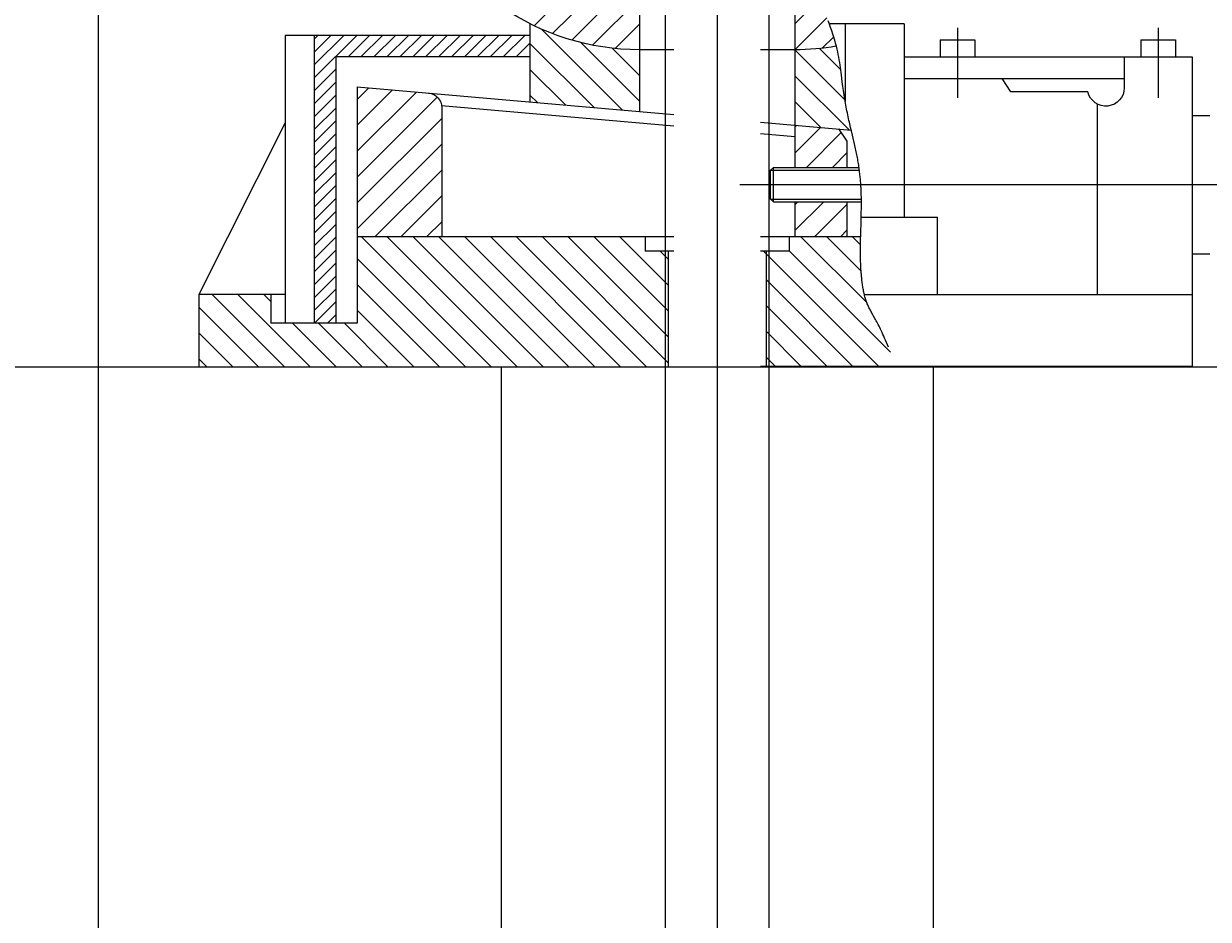
# Model space of a CAD drawing. Extents: x 0 to 16820, y 0 to 11880.
# Drawn here: x 1353 to 1765, y 4930 to 5241 of the extents above; entities that cross this region are included whole.
import ezdxf
from ezdxf.enums import TextEntityAlignment as Align

# ---------------------------------------------------------------- set-up
doc = ezdxf.new("R2010")
doc.units = 0
doc.header["$LTSCALE"] = 1000
doc.linetypes.add('CENTER', pattern=[0])
doc.linetypes.add('TRATTO-PUNTO', pattern=[0])
doc.layers.get('0').update_dxf_attribs({"linetype": 'CONTINUOUS'})
doc.layers.get('DEFPOINTS').update_dxf_attribs({"linetype": 'CONTINUOUS'})
doc.layers.add('DEFAULT_1', color=7, linetype='CENTER')
doc.layers.add('DISEGNO', color=7, linetype='CONTINUOUS')
doc.dimstyles.get("Standard").update_dxf_attribs({"dimtxt": 2.5, "dimasz": 2.5, "dimexe": 1.25, "dimexo": 0.625, "dimtad": 1, "dimcen": 2.5, "dimazin": 3, "dimtfac": 1, "dimtmove": 0, "dimatfit": 3})

# ---------------------------------------------------------------- blocks, each defined once
blk = doc.blocks.new('*D')
at = {"color": 0, "linetype": 'BYBLOCK'}
for p, q in [((15112.48, 6310.4), (15112.48, 6656.14)), ((15652.48, 6306.95), (15652.48, 6656.14)), ((15182.48, 6620.14), (15582.48, 6620.14)), ((12247.61, 6548.11), (12516.67, 6548.11)), ((15112.48, 6310.4), (15112.48, 6499.59)), ((15652.48, 6306.95), (15652.48, 6499.59)), ((12480.67, 5427.08), (12480.67, 6478.11)), ((15042.48, 6463.59), (14972.48, 6463.59)), ((15312.48, 6463.59), (15242.48, 6463.59)), ((15382.48, 6467.59), (15382.48, 6427.59)), ((15382.48, 6467.59), (15382.48, 6427.59)), ((15452.48, 6463.59), (15522.48, 6463.59)), ((15522.48, 6463.59), (15674.28, 6463.59)), ((15722.48, 6463.59), (15792.48, 6463.59)), ((15792.48, 6463.59), (15944.28, 6463.59)), ((12247.61, 5357.08), (12516.67, 5357.08)), ((1379.23, 3570.85), (1379.23, 2716.53)), ((15382.48, 3533.02), (15382.48, 2716.53)), ((7200.86, 3469.86), (7200.86, 3125.39)), ((9560.86, 3469.86), (9560.86, 3125.39)), ((9490.86, 3161.39), (7270.86, 3161.39)), ((15312.48, 2752.53), (1449.23, 2752.53))]:
    blk.add_line(p, q, dxfattribs=at)
for points in [[(15182.48, 6631.81), (15182.48, 6608.48), (15112.48, 6620.14)], [(15582.48, 6631.81), (15582.48, 6608.48), (15652.48, 6620.14)], [(12469.01, 6478.11), (12492.34, 6478.11), (12480.67, 6548.11)], [(15042.48, 6475.26), (15042.48, 6451.93), (15112.48, 6463.59)], [(15312.48, 6475.26), (15312.48, 6451.93), (15382.48, 6463.59)], [(15452.48, 6475.26), (15452.48, 6451.93), (15382.48, 6463.59)], [(15722.48, 6475.26), (15722.48, 6451.93), (15652.48, 6463.59)], [(12469.01, 5427.08), (12492.34, 5427.08), (12480.67, 5357.08)], [(7270.86, 3173.05), (7270.86, 3149.72), (7200.86, 3161.39)], [(9490.86, 3173.05), (9490.86, 3149.72), (9560.86, 3161.39)], [(1449.23, 2764.19), (1449.23, 2740.86), (1379.23, 2752.53)], [(15312.48, 2764.19), (15312.48, 2740.86), (15382.48, 2752.53)]]:
    blk.add_solid(points, dxfattribs=at)
at = {"layer": 'DEFPOINTS', "color": 0, "linetype": 'BYBLOCK'}
for p in [(15652.48, 6620.14), (12211.61, 6548.11), (12480.67, 6548.11), (15382.48, 6503.59), (15382.48, 6503.59), (15382.48, 6463.59), (15652.48, 6463.59), (15112.48, 6274.4), (15112.48, 6274.4), (15652.48, 6270.95), (15652.48, 6270.95), (12211.61, 5357.08), (1379.23, 3606.85), (15382.48, 3569.02), (7200.86, 3505.86), (9560.86, 3505.86), (7200.86, 3161.39), (1379.23, 2752.53)]:
    blk.add_point(p, dxfattribs=at)
at = {"color": 0, "linetype": 'BYBLOCK'}
for s, p in [('540', (15382.48, 6680.14)), ('270', (15599.28, 6523.59)), ('270', (15869.28, 6523.59)), ('2360', (8380.86, 3221.39)), ('%%C14000', (8380.86, 2812.53))]:
    blk.add_text(s, height=60, dxfattribs=at).set_placement(p, align=Align.MIDDLE_CENTER)
blk.add_text('1274', height=60, rotation=90, dxfattribs=at).set_placement((12420.67, 5952.59), align=Align.MIDDLE_CENTER)
blk = doc.blocks.new('RIFTRAK')
at = {"color": 0}
for p, q in [((-1210, 675.646), (-1210, 346.4587)), ((-940, 675.646), (-940, 443.327)), ((-822.4949, 567.392), (-930.7488, 675.646)), ((-788.898, 578.6964), (-885.8475, 675.646)), ((-757.5228, 592.2225), (-840.9462, 675.646)), ((-858.6129, 558.6088), (-940, 639.9959)), ((-1210, 595.687), (-1250.5258, 636.2127)), ((-1269.8769, 595.085), (-1267.5759, 600.7897)), ((-1210, 550.7857), (-1265.3089, 606.0946)), ((-1841.0069, 588.9619), (-1841.0069, 467.0422)), ((-1492.3916, 588.9619), (-1492.3916, 467.0422)), ((-1400, 595.9256), (-1400, 260.0721)), ((-1400, 595.9256), (-1269.187, 595.9256)), ((-1297.3871, 595.9256), (-1297.3871, 460.6995)), ((-1277.7544, 572.6036), (-1276.128, 577.7256)), ((-1276.128, 577.7256), (-1274.1568, 583.552)), ((-1274.1568, 583.552), (-1272.0718, 589.3388)), ((-1272.0718, 589.3388), (-1269.8769, 595.085)), ((-897.6986, 552.7932), (-940, 595.0946)), ((-910.4543, 445.912), (-769.7939, 586.5723)), ((-750, 595.9256), (-750, 459.9499)), ((-1871.0069, 568.146), (-1871.0069, 538.146)), ((-1811.0069, 568.146), (-1871.0069, 568.146)), ((-1811.0069, 568.146), (-1811.0069, 538.146)), ((-1522.3916, 568.146), (-1522.3916, 538.146)), ((-1462.3916, 568.146), (-1522.3916, 568.146)), ((-1462.3916, 568.146), (-1462.3916, 538.146)), ((-1283.3517, 551.8535), (-1282.0897, 557.0769)), ((-1282.0897, 557.0769), (-1280.7358, 562.2775)), ((-1280.7358, 562.2775), (-1279.2905, 567.4536)), ((-1279.2905, 567.4536), (-1277.7544, 572.6036)), ((-1257.4635, 553.3479), (-1277.375, 573.2594)), ((-940, 461.2675), (-838.0791, 563.1884)), ((-861.248, 450.2169), (-750, 561.4649)), ((-750, 575.646), (-325, 575.646)), ((-725.8969, 538.146), (-750, 562.2491)), ((-703.4462, 538.146), (-740.9462, 575.646)), ((-680.9956, 538.146), (-718.4956, 575.646)), ((-658.5449, 538.146), (-696.0449, 575.646)), ((-636.0943, 538.146), (-673.5943, 575.646)), ((-613.6437, 538.146), (-651.1437, 575.646)), ((-591.193, 538.146), (-628.693, 575.646)), ((-568.7424, 538.146), (-606.2424, 575.646)), ((-546.2917, 538.146), (-583.7917, 575.646)), ((-523.8411, 538.146), (-561.3411, 575.646)), ((-501.3905, 538.146), (-538.8905, 575.646)), ((-478.9398, 538.146), (-516.4398, 575.646)), ((-456.4892, 538.146), (-493.9892, 575.646)), ((-434.0385, 538.146), (-471.5385, 575.646)), ((-375.1836, 501.7416), (-449.0879, 575.646)), ((-375.1836, 524.1923), (-426.6373, 575.646)), ((-375.1836, 546.6429), (-404.1866, 575.646)), ((-375.1836, 569.0936), (-381.736, 575.646)), ((-375.1836, 575.646), (-375.1836, 75.646)), ((-325, 575.646), (-325, 75.646)), ((-1900, 538.146), (-1900, 0.646)), ((-1400, 538.146), (-1900, 538.146)), ((-1782.0138, 538.146), (-1782.0138, 484.7145)), ((-1296.87, 463.6078), (-1210, 550.4777)), ((-1289.6539, 515.7251), (-1252.5596, 552.8194)), ((-1287.1238, 533.1244), (-1286.2796, 537.826)), ((-1286.2796, 537.826), (-1285.3716, 542.5159)), ((-1285.3716, 542.5159), (-1284.3966, 547.1922)), ((-1284.3966, 547.1922), (-1283.3517, 551.8535)), ((-1210, 550.646), (-1150, 550.646)), ((-1000, 550.646), (-940, 550.646)), ((-940, 506.1688), (-892.8572, 553.3116)), ((-748.3475, 538.146), (-750, 539.7985)), ((-750, 538.146), (-412.6836, 538.146)), ((-412.6836, 538.146), (-412.6836, 75.646)), ((-1290.326, 511.274), (-1289.771, 515.5656)), ((-1289.771, 515.5656), (-1289.187, 519.8532)), ((-1289.187, 519.8532), (-1288.5677, 524.1359)), ((-1288.5677, 524.1359), (-1287.9072, 528.4124)), ((-1287.9072, 528.4124), (-1287.1238, 533.1244)), ((-812.0417, 454.5219), (-750, 516.5636)), ((-375.1836, 479.291), (-412.6836, 516.791)), ((-1400, 500.646), (-1782.0138, 500.646)), ((-1585.1843, 477.483), (-1569.8457, 500.646)), ((-1304.1044, 411.472), (-1210, 505.5764)), ((-1292.764, 491.0983), (-1292.2796, 495.0675)), ((-1292.2796, 495.0675), (-1290.858, 506.9795)), ((-1290.858, 506.9795), (-1290.326, 511.274)), ((-375.1836, 456.8404), (-412.6836, 494.3404)), ((-1718.8137, 477.483), (-1585.1843, 477.483)), ((-1295.4056, 472.2198), (-1294.835, 475.9426)), ((-1294.835, 475.9426), (-1294.2883, 479.6689)), ((-1294.2883, 479.6689), (-1293.7658, 483.3986)), ((-1293.7658, 483.3986), (-1293.2675, 487.1315)), ((-1293.2675, 487.1315), (-1292.764, 491.0983)), ((-450, 486.1965), (-1000, 438.0777)), ((-450, 374.5023), (-552.7084, 477.2107)), ((-450, 419.4036), (-511.4194, 480.823)), ((-450, 464.3049), (-470.1304, 484.4353)), ((-450, 486.1965), (-450, 75.646)), ((-1734.9047, 456.4832), (-1734.9047, 125.646)), ((-1299.122, 450.9415), (-1298.4589, 454.4464)), ((-1298.4589, 454.4464), (-1297.8146, 457.9547)), ((-1297.8146, 457.9547), (-1297.1896, 461.4666)), ((-1297.1896, 461.4666), (-1296.5845, 464.9819)), ((-1296.5845, 464.9819), (-1296, 468.5008)), ((-1296, 468.5008), (-1295.4056, 472.2198)), ((-1254.8982, 415.777), (-1210, 460.6752)), ((-596.4889, 453.6431), (-1000, 418.3404)), ((-762.8355, 458.8269), (-750, 471.6623)), ((-450, 329.601), (-588.9459, 468.5469)), ((-375.1836, 434.3897), (-412.6836, 471.8897)), ((-1900, 436.4587), (-1930.8496, 436.4587)), ((-1303.182, 431.2211), (-1302.501, 434.3631)), ((-1302.501, 434.3631), (-1301.7967, 437.6729)), ((-1301.7967, 437.6729), (-1301.106, 440.9856)), ((-1301.106, 440.9856), (-1300.4295, 444.3012)), ((-1300.4295, 444.3012), (-1299.7679, 447.6198)), ((-1299.7679, 447.6198), (-1299.122, 450.9415)), ((-596.6932, 450.4542), (-596.6932, 225.646)), ((-375.1836, 411.9391), (-412.6836, 449.4391)), ((-1308.0901, 409.7396), (-1306.6944, 415.6954)), ((-1150, 424.9544), (-1307.7703, 411.1513)), ((-1306.6944, 415.6954), (-1305.2857, 421.8087)), ((-1305.2857, 421.8087), (-1304.5753, 424.9441)), ((-1304.5753, 424.9441), (-1303.8737, 428.0815)), ((-1303.8737, 428.0815), (-1303.182, 431.2211)), ((-1300.967, 392.0093), (-1286.1587, 413.0421)), ((-1210, 371.1806), (-1254.6208, 415.8013)), ((-1210, 416.0818), (-1213.3318, 419.4136)), ((-450, 284.6998), (-596.6932, 431.3929)), ((-375.1836, 389.4884), (-412.6836, 426.9884)), ((-325, 423.8022), (-175, 125.646)), ((-1312.8528, 389.608), (-1308.0901, 409.7396)), ((-1300.967, 346.4587), (-1300.967, 392.0093)), ((-1230.1795, 346.4587), (-1290.54, 406.8192)), ((-1150, 405.2171), (-1210, 399.9678)), ((-375.1836, 367.0378), (-412.6836, 404.5378)), ((-1317.5808, 368.2379), (-1317.0445, 370.844)), ((-1317.0445, 370.844), (-1316.4946, 373.4473)), ((-1316.4946, 373.4473), (-1315.9327, 376.048)), ((-1315.9327, 376.048), (-1315.3341, 378.764)), ((-1315.3341, 378.764), (-1314.7254, 381.4777)), ((-1314.7254, 381.4777), (-1314.108, 384.1894)), ((-1314.108, 384.1894), (-1312.8528, 389.608)), ((-1275.0808, 346.4587), (-1300.967, 372.345)), ((-450, 239.7985), (-596.6932, 386.4916)), ((-375.1836, 344.5872), (-412.6836, 382.0872)), ((-1321.1396, 348.0037), (-1320.7718, 350.4334)), ((-1320.7718, 350.4334), (-1320.3727, 352.9557)), ((-1320.3727, 352.9557), (-1319.9566, 355.4753)), ((-1319.9566, 355.4753), (-1319.5234, 357.992)), ((-1319.5234, 357.992), (-1319.0733, 360.5058)), ((-1319.0733, 360.5058), (-1318.6062, 363.0164)), ((-1318.6062, 363.0164), (-1318.1018, 365.6288)), ((-1318.1018, 365.6288), (-1317.5808, 368.2379)), ((-375.1836, 322.1365), (-412.6836, 359.6365)), ((-1323.4829, 328.8394), (-1323.2469, 331.1976)), ((-1323.2469, 331.1976), (-1322.9967, 333.5543)), ((-1322.9967, 333.5543), (-1322.7321, 335.9094)), ((-1322.7321, 335.9094), (-1322.453, 338.2629)), ((-1322.453, 338.2629), (-1322.1483, 340.7013)), ((-1322.1483, 340.7013), (-1321.8278, 343.1376)), ((-1167.6073, 341.4587), (-1322.0115, 341.4587)), ((-1321.8278, 343.1376), (-1321.4916, 345.5718)), ((-1321.4916, 345.5718), (-1321.1396, 348.0037)), ((-1172.6073, 346.4587), (-1321.3208, 346.4587)), ((-1172.6073, 286.4587), (-1172.6073, 346.4587)), ((-1167.6073, 341.4587), (-1172.6073, 346.4587)), ((-1167.6073, 291.4587), (-1167.6073, 341.4587)), ((-480.7488, 225.646), (-596.6932, 341.5903)), ((-375.1836, 299.6859), (-412.6836, 337.1859)), ((-1324.9484, 308.4097), (-1324.8373, 310.6267)), ((-1324.8373, 310.6267), (-1324.715, 312.843)), ((-1324.715, 312.843), (-1324.5814, 315.0587)), ((-1324.5814, 315.0587), (-1324.4314, 317.3448)), ((-1324.4314, 317.3448), (-1324.2689, 319.63)), ((-1324.2689, 319.63), (-1324.0937, 321.9143)), ((-1324.0937, 321.9143), (-1323.9057, 324.1976)), ((-1323.9057, 324.1976), (-1323.7047, 326.4798)), ((-1323.7047, 326.4798), (-1323.4829, 328.8394)), ((-375.1836, 277.2352), (-412.6836, 314.7352)), ((-1325.4994, 286.9098), (-1325.4604, 291.1044)), ((-1325.4604, 291.1044), (-1325.3892, 295.3566)), ((-1167.6073, 291.4587), (-1325.4428, 291.4587)), ((-1325.3892, 295.3566), (-1325.3403, 297.5114)), ((-1325.3403, 297.5114), (-1325.2823, 299.666)), ((-1325.2823, 299.666), (-1325.215, 301.8204)), ((-1325.215, 301.8204), (-1325.1381, 303.9744)), ((-1325.1381, 303.9744), (-1325.0486, 306.1923)), ((-1325.0486, 306.1923), (-1324.9484, 308.4097)), ((-1167.6073, 291.4587), (-1172.6073, 286.4587)), ((-525.6501, 225.646), (-596.6932, 296.6891)), ((-375.1836, 254.7846), (-412.6836, 292.2846)), ((-1325.5101, 282.7151), (-1325.4994, 286.9098)), ((-1325.4959, 278.6248), (-1325.5101, 282.7151)), ((-1325.4601, 274.5346), (-1325.4959, 278.6248)), ((-1172.6073, 286.4587), (-1325.4813, 286.4587)), ((-1325.3738, 268.4904), (-1325.4601, 274.5346)), ((-1325.2553, 262.4921), (-1325.3738, 268.4904)), ((-1300.967, 225.646), (-1300.967, 286.4587)), ((-1244.0706, 225.646), (-1300.967, 282.5424)), ((-1210, 236.4767), (-1259.982, 286.4587)), ((-1210, 281.378), (-1215.0808, 286.4587)), ((-1210, 286.4587), (-1210, 225.646)), ((-375.1836, 232.334), (-412.6836, 269.834)), ((-1457.4598, 125.646), (-1457.4598, 260.0721)), ((-1325.1945, 260.0721), (-1457.4598, 260.0721)), ((-1325.1134, 256.5919), (-1325.2553, 262.4921)), ((-1324.8983, 248.7624), (-1325.1134, 256.5919)), ((-1324.5011, 235.1424), (-1324.8983, 248.7624)), ((-570.5513, 225.646), (-596.6932, 251.7878)), ((-375.1836, 209.8833), (-412.6836, 247.3833)), ((-1324.2919, 227.3365), (-1324.5011, 235.1424)), ((-1324.1995, 223.4282), (-1324.2919, 227.3365)), ((-1288.9718, 225.646), (-1300.967, 237.6411)), ((-1335.2684, 110.9004), (-1220.5228, 225.646)), ((-1325.0523, 166.0178), (-1265.4241, 225.646)), ((-1324.2556, 225.646), (-1150, 225.646)), ((-1324.1174, 219.4715), (-1324.1995, 223.4282)), ((-1324.0486, 215.5146), (-1324.1174, 219.4715)), ((-1323.9948, 211.5189), (-1324.0486, 215.5146)), ((-1324.0076, 211.9638), (-1310.3254, 225.646)), ((-1323.9582, 207.4846), (-1323.9948, 211.5189)), ((-1323.9412, 203.4501), (-1323.9582, 207.4846)), ((-1200, 225.646), (-1200, 200.646)), ((-1000, 225.646), (-450, 225.646)), ((-990, 7.156), (-771.51, 225.646)), ((-990, 52.0572), (-816.4113, 225.646)), ((-990, 96.9585), (-861.3126, 225.646)), ((-990, 141.8598), (-906.2139, 225.646)), ((-951.6087, 0.646), (-726.6087, 225.646)), ((-950, 225.646), (-950, 200.646)), ((-906.7074, 0.646), (-681.7074, 225.646)), ((-861.8062, 0.646), (-636.8062, 225.646)), ((-816.9049, 0.646), (-591.9049, 225.646)), ((-772.0036, 0.646), (-547.0036, 225.646)), ((-727.1023, 0.646), (-502.1023, 225.646)), ((-682.201, 0.646), (-457.201, 225.646)), ((-375.1836, 187.4327), (-412.6836, 224.9327)), ((-1900, 196.4587), (-1930.8496, 196.4587)), ((-1375.745, 25.5225), (-1200, 201.2675)), ((-1355.7203, 0.646), (-1155.7203, 200.646)), ((-1324.2255, 182.4483), (-1324.1112, 186.7081)), ((-1324.1112, 186.7081), (-1324.0281, 190.9686)), ((-1324.0281, 190.9686), (-1323.974, 195.1691)), ((-1323.974, 195.1691), (-1323.9458, 199.3096)), ((-1323.9458, 199.3096), (-1323.9412, 203.4501)), ((-1200, 200.646), (-1150, 200.646)), ((-1160, 200.646), (-1160, 0.646)), ((-1000, 200.646), (-950, 200.646)), ((-990, 200.646), (-990, 0.646)), ((-990, 186.7611), (-976.1151, 200.646)), ((-637.2998, 0.646), (-450, 187.9457)), ((-375.1836, 164.982), (-412.6836, 202.482)), ((-1325.2353, 162.9149), (-1325.0774, 165.088)), ((-1325.0774, 165.088), (-1324.932, 167.2621)), ((-1324.932, 167.2621), (-1324.7987, 169.4369)), ((-1324.7987, 169.4369), (-1324.6769, 171.6123)), ((-1324.6769, 171.6123), (-1324.5665, 173.7786)), ((-1324.5665, 173.7786), (-1324.4666, 175.9455)), ((-1324.4666, 175.9455), (-1324.3768, 178.1127)), ((-1324.3768, 178.1127), (-1324.2965, 180.2803)), ((-1324.2965, 180.2803), (-1324.2255, 182.4483)), ((-375.1836, 142.5314), (-412.6836, 180.0314)), ((-1327.2831, 143.6939), (-1326.9941, 145.7907)), ((-1326.9941, 145.7907), (-1326.7228, 147.8898)), ((-1326.7228, 147.8898), (-1326.4683, 149.991)), ((-1326.4683, 149.991), (-1326.2252, 152.1382)), ((-1326.2252, 152.1382), (-1325.998, 154.2871)), ((-1325.998, 154.2871), (-1325.7863, 156.4377)), ((-1325.7863, 156.4377), (-1325.5893, 158.5896)), ((-1325.5893, 158.5896), (-1325.4062, 160.7427)), ((-1325.4062, 160.7427), (-1325.2353, 162.9149)), ((-1310.819, 0.646), (-1160, 151.4649)), ((-375.1836, 120.0808), (-412.6836, 157.5808)), ((-1330.7668, 125.646), (-1900, 125.646)), ((-1331.6678, 121.8427), (-1331.1649, 123.7343)), ((-1331.1649, 123.7343), (-1330.6885, 125.6328)), ((-1330.6885, 125.6328), (-1330.2372, 127.5373)), ((-1330.2372, 127.5373), (-1329.8098, 129.4473)), ((-1329.8098, 129.4473), (-1329.3867, 131.4509)), ((-1329.3867, 131.4509), (-1328.987, 133.4593)), ((-1328.987, 133.4593), (-1328.6098, 135.472)), ((-1328.6098, 135.472), (-1328.2538, 137.4886)), ((-1328.2538, 137.4886), (-1327.9179, 139.5087)), ((-1327.9179, 139.5087), (-1327.5908, 141.5998)), ((-1327.5908, 141.5998), (-1327.2831, 143.6939)), ((-592.3985, 0.646), (-450, 143.0444)), ((-375.1836, 97.6301), (-412.6836, 135.1301)), ((-367.8921, 0.646), (-242.8921, 125.646)), ((-325, 125.646), (-175, 125.646)), ((-322.9908, 0.646), (-197.9908, 125.646)), ((-300, 125.646), (-300, 75.646)), ((-300, 113.4393), (-287.7934, 125.646)), ((-175, 126.292), (-175, 0)), ((-1339.4925, 101.5178), (-1338.6856, 103.1393)), ((-1338.6856, 103.1393), (-1337.9237, 104.7266)), ((-1337.9237, 104.7266), (-1337.1862, 106.3255)), ((-1337.1862, 106.3255), (-1336.4749, 107.9361)), ((-1336.4749, 107.9361), (-1335.7919, 109.5588)), ((-1335.7919, 109.5588), (-1335.1392, 111.1938)), ((-1335.1392, 111.1938), (-1334.4875, 112.9244)), ((-1334.4875, 112.9244), (-1333.8696, 114.6675)), ((-1333.8696, 114.6675), (-1333.2834, 116.4218)), ((-1333.2834, 116.4218), (-1332.727, 118.1859)), ((-1332.727, 118.1859), (-1332.1986, 119.9585)), ((-1332.1986, 119.9585), (-1331.6678, 121.8427)), ((-1265.9177, 0.646), (-1160, 106.5636)), ((-375.6501, 75.646), (-412.6836, 112.6795)), ((-278.0895, 0.646), (-175, 103.7355)), ((-1350.0977, 82.1211), (-1348.953, 84.2098)), ((-1348.953, 84.2098), (-1343.8651, 93.3509)), ((-1343.8651, 93.3509), (-1342.889, 95.1196)), ((-1342.889, 95.1196), (-1342.0213, 96.7093)), ((-1342.0213, 96.7093), (-1341.1637, 98.3045)), ((-1341.1637, 98.3045), (-1340.3197, 99.9068)), ((-1340.3197, 99.9068), (-1339.4925, 101.5178)), ((-547.4972, 0.646), (-450, 98.1431)), ((-398.1007, 75.646), (-412.6836, 90.2288)), ((-1361.4692, 59.6282), (-1359.9471, 62.8611)), ((-1359.9471, 62.8611), (-1358.691, 65.4727)), ((-1358.691, 65.4727), (-1357.4153, 68.0748)), ((-1357.4153, 68.0748), (-1356.1198, 70.6671)), ((-1356.1198, 70.6671), (-1354.8045, 73.2493)), ((-1354.8045, 73.2493), (-1353.4693, 75.8213)), ((-1353.4693, 75.8213), (-1352.3571, 77.9275)), ((-1352.3571, 77.9275), (-1351.2329, 80.0272)), ((-1351.2329, 80.0272), (-1350.0977, 82.1211)), ((-502.5959, 0.646), (-427.5959, 75.646)), ((-457.6946, 0.646), (-382.6946, 75.646)), ((-450, 75.646), (-300, 75.646)), ((-412.7934, 0.646), (-337.7934, 75.646)), ((-1370.6792, 38.4283), (-1368.9989, 42.5074)), ((-1368.9989, 42.5074), (-1367.2842, 46.5723)), ((-1367.2842, 46.5723), (-1365.869, 49.8533)), ((-1365.869, 49.8533), (-1364.4289, 53.1235)), ((-1364.4289, 53.1235), (-1362.9627, 56.3821)), ((-1362.9627, 56.3821), (-1361.4692, 59.6282)), ((-1221.0164, 0.646), (-1160, 61.6623)), ((-233.1882, 0.646), (-175, 58.8342)), ((-1372.3269, 34.3357), (-1370.6792, 38.4283)), ((3475, 0), (-3824.3067, 0)), ((-1900, 0.646), (-1150, 0.646)), ((-1176.1151, 0.646), (-1160, 16.7611)), ((-188.287, 0.646), (-175, 13.9329))]:
    blk.add_line(p, q, dxfattribs=at)
at = {"color": 0, "linetype": 'CONTINUOUS'}
for p, q in [((-1450, 0), (-1450, -3024.354)), ((-700, 0), (-700, -3024.354))]:
    blk.add_line(p, q, dxfattribs=at)
at = {"color": 0}
for centre, radius, start, end in [((-940.2272, 972.873), 422.2271, 270.030827, 304.677219), ((-1209.7728, 972.873), 422.2271, 260.156813, 269.969169), ((-1750, 484.7145), 32.0138, 180, 346.94486), ((-571.6932, 450.4542), 25, 94.999956, 180)]:
    blk.add_arc(centre, radius, start, end, dxfattribs=at)
at = {"layer": 'DEFAULT_1', "color": 0}
for p, q in [((0, 6549.525), (0, -7749.3972)), ((-1075, 1911.1877), (-1075, -3248.5142)), ((-1114.1221, 316.4587), (-2199.1316, 316.4587))]:
    blk.add_line(p, q, dxfattribs=at)
at = {"layer": 'DISEGNO', "color": 0, "linetype": 'CONTINUOUS'}
for p, q in [((-1165.0172, 955.646), (-1164.8853, -1799.3547)), ((-985, 955.646), (-985, -1799.354))]:
    blk.add_line(p, q, dxfattribs=at)

msp = doc.modelspace()

# ---------------------------------------------------------------- linework, layer by layer
at = {"color": 0}
msp.add_line((320.127, 5122.049), (2640.201, 5122.049), dxfattribs=at)
at = {"layer": 'DEFAULT_1', "color": 0}
msp.add_line((1379.226, 6119.807), (1379.226, 3609.997), dxfattribs=at)

# ---------------------------------------------------------------- block references
at = {"color": 0, "linetype": 'TRATTO-PUNTO', "xscale": -0.2, "yscale": 0.2, "zscale": 0.2}
msp.add_blockref('RIFTRAK', (1379.226, 5122.049), dxfattribs=at)

# ---------------------------------------------------------------- dimensions: what is measured, and where the dimension line sits
at = {"color": 0}
dim = msp.add_linear_dim(base=(7200.855, 3161.388), p1=(9560.855, 3505.857), p2=(7200.855, 3505.857), angle=180, dimstyle='Standard', dxfattribs=at)
dim.commit()
dim.dimension.update_dxf_attribs({"geometry": '*D', "text_midpoint": (8380.855, 3221.388)})
for base, p1, p2, angle, text, middle in [((1379.226, 2752.526), (15382.484, 3569.02), (1379.226, 3606.847), 180, '%%C14000', (8380.855, 2812.526)), ((12480.674, 6548.111), (12211.61, 5357.076), (12211.609, 6548.111), 90, '1274', (12420.674, 5952.593))]:
    dim = msp.add_linear_dim(base=base, p1=p1, p2=p2, angle=angle, text=text, dimstyle='Standard', dxfattribs=at)
    dim.commit()
    dim.dimension.update_dxf_attribs({"geometry": '*D', "text_midpoint": middle})
for base, p1, p2, middle in [((15652.484, 6620.142), (15112.484, 6274.405), (15652.484, 6270.945), (15382.484, 6680.142)), ((15382.484, 6463.594), (15112.484, 6274.405), (15382.484, 6503.594), (15599.284, 6523.594)), ((15652.484, 6463.594), (15382.484, 6503.594), (15652.484, 6270.945), (15869.284, 6523.594))]:
    dim = msp.add_linear_dim(base=base, p1=p1, p2=p2, dimstyle='Standard', dxfattribs=at)
    dim.commit()
    dim.dimension.update_dxf_attribs({"geometry": '*D', "text_midpoint": middle})

doc.saveas('drawing.dxf')
